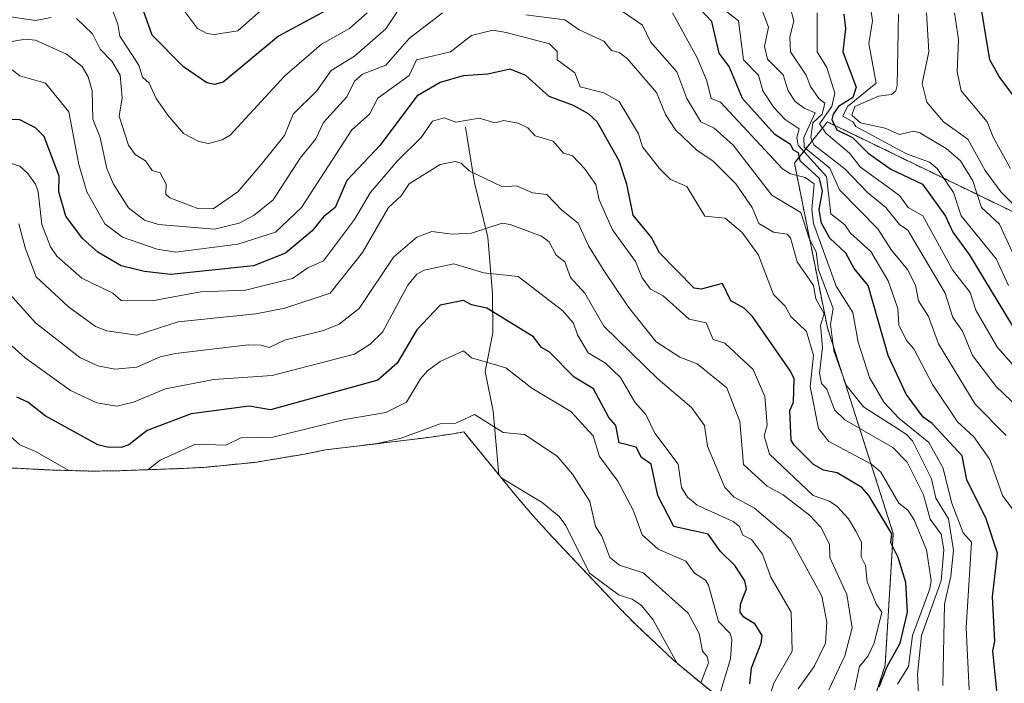
# Model space of a CAD drawing. Units: metres. Extents: x 672146 to 675560, y 4735986 to 4737604.
# Drawn here: x 672958 to 673211, y 4736291 to 4736462 of the extents above; entities that cross this region are included whole.
import ezdxf

# ---------------------------------------------------------------- set-up
doc = ezdxf.new("R2010")
doc.units = ezdxf.units.M
doc.header["$MEASUREMENT"] = 0
doc.linetypes.add('TRAZOS', pattern=[0.75, 0.5, -0.25])
for name, color, linetype, lineweight in [('Arbolado forestal', 92, 'TRAZOS', 0), ('Arbolado forestal CxS', 92, 'Continuous', 0), ('Corriente natural lineal', 142, 'Continuous', 13), ('Curva de nivel maestra', 36, 'Continuous', 30), ('Curva de nivel normal', 36, 'Continuous', 0), ('Matorral', 135, 'Continuous', 0), ('Matorral CxS', 135, 'Continuous', 0)]:
    doc.layers.add(name, color=color, linetype=linetype, lineweight=lineweight)

# ---------------------------------------------------------------- blocks, each defined once
blk = doc.blocks.new('*U161')
at = {"layer": 'Curva de nivel normal', "color": 36, "linetype": 'Continuous', "lineweight": 0}
blk.add_polyline3d([(673214.55, 4736362.19, 1265), (673208.89, 4736367.63, 1265), (673202.76, 4736375.63, 1265), (673200.18, 4736381.81, 1265), (673197.75, 4736385.38, 1265), (673195.77, 4736391.63, 1265), (673186.14, 4736407.77, 1265), (673184, 4736409.24, 1265), (673180.51, 4736413.63, 1265), (673175.83, 4736417.45, 1265), (673169.94, 4736423.56, 1265), (673162, 4736429.75, 1265), (673161.28, 4736431.62, 1265), (673161.73, 4736435.35, 1265), (673164.16, 4736437.62, 1265), (673164.83, 4736440.45, 1265), (673163.27, 4736441.62, 1265), (673161.14, 4736444.76, 1265), (673160.02, 4736447.62, 1265), (673155.98, 4736453.6, 1265), (673155.81, 4736457.43, 1265), (673156.88, 4736461.62, 1265), (673155.45, 4736467.07, 1265)], dxfattribs=at)
blk = doc.blocks.new('*U172')
at = {"layer": 'Curva de nivel normal', "color": 36, "linetype": 'Continuous', "lineweight": 0}
blk.add_polyline3d([(673223.38, 4736361.63, 1270), (673209.16, 4736377.63, 1270), (673203.61, 4736387.24, 1270), (673202.14, 4736391.77, 1270), (673197.61, 4736397.63, 1270), (673190, 4736411.5, 1270), (673186.25, 4736413.63, 1270), (673184, 4736416.74, 1270), (673174, 4736423.97, 1270), (673171.19, 4736427.62, 1270), (673165.08, 4736432.7, 1270), (673163.47, 4736435.09, 1270), (673166.61, 4736439.62, 1270), (673167.38, 4736443, 1270), (673165.36, 4736449.62, 1270), (673162.87, 4736453.62, 1270), (673162.87, 4736463.62, 1270)], dxfattribs=at)
blk = doc.blocks.new('*U183')
at = {"layer": 'Curva de nivel normal', "color": 36, "linetype": 'Continuous', "lineweight": 0}
blk.add_polyline3d([(673215.38, 4736397.02, 1285), (673209.7, 4736409.33, 1285), (673205.11, 4736413.63, 1285), (673202.85, 4736420.47, 1285), (673199.7, 4736425.62, 1285), (673196, 4736428.83, 1285), (673189.24, 4736432.86, 1285), (673187.6, 4736433.22, 1285), (673184, 4736432.35, 1285), (673180.38, 4736434, 1285), (673174, 4736435.41, 1285), (673171.77, 4736437.39, 1285), (673172.54, 4736439.62, 1285), (673178.62, 4736442.24, 1285), (673182, 4736442.67, 1285), (673183.06, 4736443.62, 1285), (673183.39, 4736445.01, 1285), (673183.77, 4736463.39, 1285)], dxfattribs=at)
blk = doc.blocks.new('*U194')
at = {"layer": 'Curva de nivel normal', "color": 36, "linetype": 'Continuous', "lineweight": 0}
blk.add_polyline3d([(673211.42, 4736355.06, 1260), (673203.48, 4736363.11, 1260), (673194, 4736378.55, 1260), (673191.45, 4736385.63, 1260), (673188.93, 4736389.63, 1260), (673188.16, 4736393.63, 1260), (673186.08, 4736397.71, 1260), (673182, 4736402.63, 1260), (673178.49, 4736408.12, 1260), (673168.57, 4736418.19, 1260), (673166.11, 4736423.73, 1260), (673159.54, 4736429.16, 1260), (673159.42, 4736431.62, 1260), (673162.38, 4736438, 1260), (673159.51, 4736439.13, 1260), (673157.25, 4736440.87, 1260), (673155.41, 4736443.62, 1260), (673154.14, 4736447.76, 1260), (673150.14, 4736451.76, 1260), (673149.37, 4736454.99, 1260), (673150.38, 4736460, 1260), (673148.21, 4736465.62, 1260)], dxfattribs=at)
blk = doc.blocks.new('*U195')
at = {"layer": 'Curva de nivel normal', "color": 36, "linetype": 'Continuous', "lineweight": 0}
blk.add_polyline3d([(673211.99, 4736393.61, 1280), (673208.82, 4736400.45, 1280), (673199.87, 4736411.5, 1280), (673197.88, 4736417.5, 1280), (673193.74, 4736423.62, 1280), (673191.69, 4736425.31, 1280), (673185.83, 4736427.45, 1280), (673172.8, 4736434.42, 1280), (673172, 4736435.62, 1280), (673169.48, 4736437.1, 1280), (673170.65, 4736439.62, 1280), (673178.01, 4736445.62, 1280), (673176.18, 4736455.8, 1280), (673177.07, 4736461.62, 1280), (673176.51, 4736465.62, 1280)], dxfattribs=at)
blk = doc.blocks.new('*U208')
at = {"layer": 'Curva de nivel maestra', "color": 36, "linetype": 'Continuous', "lineweight": 30}
blk.add_polyline3d([(673169.68, 4736463.3, 1275), (673170.16, 4736459.62, 1275), (673169.47, 4736453.62, 1275), (673172.9, 4736444.52, 1275), (673172, 4736441.91, 1275), (673168.36, 4736439.62, 1275), (673167.01, 4736437.62, 1275), (673166.65, 4736436.27, 1275), (673167.91, 4736433.62, 1275), (673171.97, 4736431.59, 1275), (673176, 4736427.6, 1275), (673181.83, 4736423.45, 1275), (673189.97, 4736419.59, 1275), (673195.81, 4736411.44, 1275), (673197.7, 4736407.33, 1275), (673201.96, 4736401.59, 1275), (673213.24, 4736382.88, 1275)], dxfattribs=at)

msp = doc.modelspace()

# ---------------------------------------------------------------- linework, layer by layer
at = {"layer": 'Arbolado forestal', "color": 92, "linetype": 'TRAZOS', "lineweight": 0}
for points in [[(673692.12, 4736195.16, 1328.26), (673576.12, 4736226.09, 1338.59), (673485.11, 4736276.89, 1334.62), (673411.02, 4736314.99, 1367.01), (673353.76, 4736342.33, 1347.46), (673317.89, 4736359.45, 1342.56), (673235.34, 4736401.78, 1312.12), (673165.49, 4736435.64, 1269.83), (673157.02, 4736425.06, 1247.33), (673165.49, 4736382.73, 1238), (673182.42, 4736329.81, 1225.92), (673180.31, 4736295.94, 1224.39), (673169.53, 4736263.01, 1215.24)], [(673155.15, 4736273.57, 1207.26), (673132.34, 4736291.95, 1188.82), (673125.96, 4736297.31, 1184.6), (673116.41, 4736306.26, 1182.12), (673112.62, 4736310.15, 1182.69), (673094.88, 4736328.88, 1182.07), (673089.72, 4736334.54, 1181.79), (673085.33, 4736339.72, 1183.56), (673081.09, 4736344.91, 1185.09), (673072.06, 4736355.93, 1189.07), (673069.36, 4736355.48, 1188.82), (673062.99, 4736354.54, 1188.2), (673060.92, 4736354.28, 1188.13), (673036.5, 4736351.32, 1191.51), (673031.9, 4736350.39, 1191.12), (673031.21, 4736350.25, 1191.07), (673018.29, 4736348.12, 1190.74), (673005.27, 4736346.84, 1191.16), (672999.16, 4736346.53, 1192.22), (672983.68, 4736345.99, 1196.48), (672976.71, 4736345.87, 1195.97), (672966.33, 4736346.14, 1193.78), (672946.51, 4736347.17, 1188.35)]]:
    msp.add_polyline3d(points, dxfattribs=at)
at = {"layer": 'Arbolado forestal CxS', "color": 92, "linetype": 'Continuous', "lineweight": 0}
for points in [[(673411.02, 4736314.99, 1367.01), (673353.76, 4736342.32, 1347.46), (673317.89, 4736359.44, 1342.56), (673235.34, 4736401.78, 1312.12), (673165.49, 4736435.64, 1269.83), (673157.02, 4736425.06, 1247.33), (673165.49, 4736382.73, 1238), (673182.42, 4736329.81, 1225.92), (673180.31, 4736295.94, 1224.39), (673169.53, 4736263.01, 1215.24)], [(673155.15, 4736273.57, 1207.26), (673132.34, 4736291.95, 1188.82), (673125.96, 4736297.31, 1184.6), (673116.41, 4736306.26, 1182.12), (673112.62, 4736310.15, 1182.69), (673094.88, 4736328.88, 1182.07), (673089.72, 4736334.54, 1181.79), (673085.33, 4736339.72, 1183.56), (673072.06, 4736355.93, 1189.07), (673069.36, 4736355.48, 1188.82), (673063, 4736354.54, 1188.2), (673060.92, 4736354.28, 1188.13), (673036.5, 4736351.32, 1191.51), (673031.9, 4736350.39, 1191.12), (673031.21, 4736350.25, 1191.07), (673018.3, 4736348.12, 1190.74), (673005.27, 4736346.84, 1191.16), (672999.16, 4736346.53, 1192.22), (672983.68, 4736345.99, 1196.48), (672976.71, 4736345.87, 1195.97), (672966.33, 4736346.14, 1193.78), (672946.51, 4736347.17, 1188.35)]]:
    msp.add_polyline3d(points, dxfattribs=at)
at = {"layer": 'Corriente natural lineal', "color": 142, "linetype": 'Continuous', "lineweight": 13}
msp.add_polyline3d([(673072.47, 4736434.28, 1218.6), (673074.8, 4736420.01, 1213.69), (673078.25, 4736406.01, 1209.24), (673079.47, 4736391.47, 1202.04), (673079.52, 4736381.4, 1198.12), (673077.59, 4736371.52, 1193.87), (673079.62, 4736361.25, 1190.64), (673081.09, 4736344.91, 1185.09)], dxfattribs=at)
at = {"layer": 'Curva de nivel maestra', "color": 36, "linetype": 'Continuous', "lineweight": 30}
for points in [[(673215.37, 4736439.62, 1300), (673209.64, 4736447.26, 1300), (673207.26, 4736451.62, 1300), (673204.21, 4736469.83, 1300), (673203.19, 4736473.62, 1300), (673200.75, 4736478.37, 1300), (673198.71, 4736486.33, 1300), (673194.71, 4736494.33, 1300), (673188.12, 4736503.61, 1300), (673183.84, 4736507.45, 1300), (673181.22, 4736511.61, 1300), (673180.18, 4736513.79, 1300), (673179.96, 4736519.61, 1300), (673177.85, 4736525.46, 1300), (673178.26, 4736527.61, 1300), (673180, 4736529.92, 1300), (673180.95, 4736529.45, 1300), (673182.13, 4736529.35, 1300), (673188, 4736529.12, 1300), (673202.23, 4736525.84, 1300), (673224.28, 4736521.6, 1300)], [(673209.25, 4736286.89, 1250), (673208.03, 4736299.64, 1250), (673208.54, 4736302.18, 1250), (673207.93, 4736313.57, 1250), (673209.19, 4736324.83, 1250), (673206.33, 4736333.63, 1250), (673201.31, 4736343.63, 1250), (673200.16, 4736349.79, 1250), (673192.45, 4736358.08, 1250), (673190.14, 4736359.77, 1250), (673185.73, 4736365.63, 1250), (673181.09, 4736375.63, 1250), (673175.96, 4736393.59, 1250), (673172.35, 4736397.98, 1250), (673170.22, 4736401.85, 1250), (673166.12, 4736405.75, 1250), (673163.94, 4736409.57, 1250), (673163.42, 4736413.05, 1250), (673164.22, 4736417.84, 1250), (673163.43, 4736421.05, 1250), (673158.53, 4736425.62, 1250), (673158.08, 4736427.7, 1250), (673156.77, 4736428.39, 1250), (673156, 4736429.84, 1250), (673152, 4736432.38, 1250), (673143.69, 4736441.62, 1250), (673140.28, 4736449.9, 1250), (673137.68, 4736453.3, 1250), (673135.78, 4736461.4, 1250), (673128.09, 4736469.62, 1250)], [(673040.01, 4736466.09, 1250), (673024.44, 4736457.62, 1250), (673010.22, 4736445.82, 1250), (673008.02, 4736445.24, 1250), (673006.05, 4736445.65, 1250), (673000.02, 4736449.78, 1250), (672992.02, 4736457.9, 1250), (672988.96, 4736466.56, 1250)], [(673178.83, 4736290.47, 1225), (673180.87, 4736295.64, 1225), (673184.16, 4736301.64, 1225), (673186.06, 4736309.64, 1225), (673185.61, 4736317.25, 1225), (673183.69, 4736323.64, 1225), (673181.79, 4736327.43, 1225), (673182.09, 4736329.72, 1225), (673176.13, 4736339.63, 1225), (673174.3, 4736341.63, 1225), (673168, 4736345.44, 1225), (673164.51, 4736346.14, 1225), (673161.95, 4736347.58, 1225), (673156.95, 4736352.58, 1225), (673156.18, 4736353.81, 1225), (673155.85, 4736361.48, 1225), (673156.77, 4736363.63, 1225), (673156.98, 4736369.63, 1225), (673156, 4736371.6, 1225), (673146.28, 4736385.63, 1225), (673144.09, 4736387.72, 1225), (673140.68, 4736389.63, 1225), (673138.5, 4736394.13, 1225), (673133.04, 4736392.67, 1225), (673131.24, 4736392.87, 1225), (673122.39, 4736402.01, 1225), (673120.29, 4736405.91, 1225), (673115.57, 4736411.63, 1225), (673114, 4736419.61, 1225), (673112.01, 4736425.62, 1225), (673106.34, 4736435.62, 1225), (673104.11, 4736437.72, 1225), (673100.25, 4736439.86, 1225), (673094.01, 4736442.17, 1225), (673088.01, 4736447.58, 1225), (673084.01, 4736449.19, 1225), (673078.26, 4736447.87, 1225), (673071.9, 4736447.51, 1225), (673066.01, 4736445.78, 1225), (673060.01, 4736442.25, 1225), (673050.59, 4736429.62, 1225), (673042.01, 4736420.54, 1225), (673039, 4736413.63, 1225), (673036.01, 4736411.24, 1225), (673033.13, 4736407.63, 1225), (673026.27, 4736401.88, 1225), (673018.02, 4736398.63, 1225), (672996.81, 4736396.42, 1225), (672990.02, 4736397.16, 1225), (672984.02, 4736398.63, 1225), (672978.02, 4736402.11, 1225), (672974.07, 4736405.68, 1225), (672969.82, 4736411.43, 1225), (672968.03, 4736417.62, 1225), (672968.07, 4736421.67, 1225), (672964.28, 4736431.88, 1225), (672962.02, 4736434.09, 1225), (672958.02, 4736436.15, 1225), (672952.75, 4736436.35, 1225)], [(673145.58, 4736291.22, 1200), (673146, 4736295.33, 1200), (673148.49, 4736301.64, 1200), (673148.72, 4736303.64, 1200), (673146.92, 4736306.56, 1200), (673144, 4736308.31, 1200), (673143.04, 4736309.64, 1200), (673143.16, 4736311.64, 1200), (673144.73, 4736315.64, 1200), (673144.25, 4736317.64, 1200), (673141.68, 4736321.64, 1200), (673138, 4736325.18, 1200), (673134.82, 4736329.63, 1200), (673126, 4736331.66, 1200), (673121.9, 4736339.63, 1200), (673120.2, 4736347.63, 1200), (673117.76, 4736349.38, 1200), (673116.37, 4736351.99, 1200), (673112.01, 4736353.16, 1200), (673111.11, 4736357.63, 1200), (673109.32, 4736359.63, 1200), (673105.38, 4736367, 1200), (673100.44, 4736370.06, 1200), (673094.01, 4736376.55, 1200), (673092.06, 4736377.68, 1200), (673090.01, 4736380.36, 1200), (673078.01, 4736387.72, 1200), (673074.01, 4736388.63, 1200), (673072.01, 4736389.73, 1200), (673066.01, 4736388.5, 1200), (673060.01, 4736382.2, 1200), (673054.97, 4736373.63, 1200), (673050.01, 4736369.22, 1200), (673022.43, 4736361.63, 1200), (673016.93, 4736362.54, 1200), (673002.02, 4736360.6, 1200), (672990.72, 4736356.33, 1200), (672986.02, 4736352.59, 1200), (672984.02, 4736351.94, 1200), (672980.44, 4736352.05, 1200), (672978.02, 4736352.6, 1200), (672964.5, 4736360.11, 1200), (672960.02, 4736363.63, 1200), (672957.25, 4736364.86, 1200)]]:
    msp.add_polyline3d(points, dxfattribs=at)
at = {"layer": 'Curva de nivel normal', "color": 36, "linetype": 'Continuous', "lineweight": 0}
for points in [[(673057.31, 4736467.62, 1240), (673052.01, 4736459.54, 1240), (673044.01, 4736452.5, 1240), (673038.01, 4736448.88, 1240), (673034.31, 4736443.62, 1240), (673028.26, 4736437.62, 1240), (673026.02, 4736432.12, 1240), (673020.02, 4736424.7, 1240), (673014.02, 4736417.67, 1240), (673007.71, 4736413.32, 1240), (673003.73, 4736413.34, 1240), (672996.51, 4736416.12, 1240), (672995.48, 4736417.09, 1240), (672995.63, 4736419.62, 1240), (672994.02, 4736422.56, 1240), (672992.02, 4736423.16, 1240), (672990.26, 4736425.62, 1240), (672987.61, 4736427.21, 1240), (672985.94, 4736429.62, 1240), (672983.49, 4736437.09, 1240), (672984.25, 4736441.85, 1240), (672983.81, 4736447.62, 1240), (672981.64, 4736451.24, 1240), (672978.68, 4736454.28, 1240), (672976.7, 4736458.3, 1240), (672972.58, 4736462.18, 1240)], [(673047.24, 4736463.62, 1245), (673042.69, 4736459.62, 1245), (673035.48, 4736455.62, 1245), (673026.02, 4736447.37, 1245), (673012.02, 4736432.25, 1245), (673010.02, 4736431.01, 1245), (673006.49, 4736430.09, 1245), (673004.02, 4736430.59, 1245), (673000.02, 4736432.61, 1245), (672996.02, 4736437.38, 1245), (672993.07, 4736441.62, 1245), (672991.23, 4736445.62, 1245), (672989.53, 4736447.13, 1245), (672988.61, 4736450.21, 1245), (672983.68, 4736457.62, 1245), (672983.16, 4736460.76, 1245), (672980.61, 4736467.62, 1245)], [(673022.02, 4736466.16, 1255), (673014.02, 4736459.01, 1255), (673008.02, 4736458.11, 1255), (673006.02, 4736458.36, 1255), (673003.66, 4736459.62, 1255), (673000.02, 4736464.44, 1255)], [(673195.15, 4736290.79, 1240), (673195.56, 4736311.64, 1240), (673197.21, 4736318.85, 1240), (673197.91, 4736325.55, 1240), (673196.58, 4736333.63, 1240), (673193.33, 4736338.96, 1240), (673192.25, 4736343.88, 1240), (673187.34, 4736353.63, 1240), (673185.72, 4736355.35, 1240), (673174.74, 4736362.37, 1240), (673170.34, 4736367.97, 1240), (673167.13, 4736376.76, 1240), (673166.28, 4736383.63, 1240), (673166.97, 4736387.63, 1240), (673163.18, 4736397.63, 1240), (673162.62, 4736402.25, 1240), (673160.83, 4736405.63, 1240), (673158.68, 4736412.31, 1240), (673151.21, 4736416.84, 1240), (673141.28, 4736429.62, 1240), (673136.39, 4736434.01, 1240), (673133, 4736435.62, 1240), (673129.38, 4736441.62, 1240), (673126.85, 4736448.47, 1240), (673120.01, 4736456.2, 1240), (673118.01, 4736460.53, 1240), (673112.58, 4736464.19, 1240)], [(673213.68, 4736335.32, 1255), (673210.52, 4736339.63, 1255), (673207.27, 4736348.9, 1255), (673203.1, 4736354.73, 1255), (673198.9, 4736358.53, 1255), (673192.47, 4736368.1, 1255), (673187.7, 4736377.33, 1255), (673185.82, 4736379.45, 1255), (673183.86, 4736383.49, 1255), (673183.55, 4736387.63, 1255), (673181.12, 4736394.75, 1255), (673176.67, 4736402.3, 1255), (673171.42, 4736407.05, 1255), (673170, 4736409.16, 1255), (673166.35, 4736411.98, 1255), (673165.28, 4736421.62, 1255), (673158.01, 4736429.62, 1255), (673157.64, 4736431.62, 1255), (673158.25, 4736433.87, 1255), (673154.64, 4736436.26, 1255), (673151.7, 4736439.32, 1255), (673148.87, 4736443.62, 1255), (673147.77, 4736447.62, 1255), (673143.98, 4736451.6, 1255), (673142.67, 4736461.62, 1255), (673138, 4736465.22, 1255)], [(672966.02, 4736462.45, 1240), (672962.02, 4736461.72, 1240), (672953.38, 4736462.98, 1240)], [(673066.64, 4736463.62, 1235), (673058.01, 4736457.04, 1235), (673052.01, 4736450.18, 1235), (673046.01, 4736447.87, 1235), (673044.01, 4736446.11, 1235), (673042.01, 4736442.09, 1235), (673036.01, 4736435.47, 1235), (673034.02, 4736431.3, 1235), (673030.02, 4736426.3, 1235), (673023.12, 4736415.63, 1235), (673018.19, 4736411.63, 1235), (673014.34, 4736409.63, 1235), (673008.02, 4736408.08, 1235), (672993.64, 4736409.25, 1235), (672990.02, 4736410.35, 1235), (672985.93, 4736413.54, 1235), (672982.04, 4736419.64, 1235), (672980.34, 4736423.62, 1235), (672978.6, 4736431.62, 1235), (672976.76, 4736436.36, 1235), (672976.56, 4736443.62, 1235), (672975.58, 4736447.18, 1235), (672974.02, 4736449.9, 1235), (672970.02, 4736453, 1235), (672962.02, 4736456.65, 1235), (672959.33, 4736456.93, 1235), (672954.02, 4736455.97, 1235)], [(673189.17, 4736283.64, 1235), (673188.66, 4736293.64, 1235), (673189.67, 4736303.64, 1235), (673194.73, 4736317.64, 1235), (673195.37, 4736325.64, 1235), (673194.74, 4736329.63, 1235), (673191.93, 4736333.56, 1235), (673190.16, 4736339.79, 1235), (673186, 4736348.16, 1235), (673182.32, 4736351.95, 1235), (673170, 4736359.06, 1235), (673167.29, 4736361.63, 1235), (673165.35, 4736366.98, 1235), (673164, 4736368.37, 1235), (673163.44, 4736371.07, 1235), (673164.21, 4736377.63, 1235), (673163.75, 4736383.38, 1235), (673164.65, 4736386.28, 1235), (673162.55, 4736390.18, 1235), (673161.92, 4736393.55, 1235), (673157.71, 4736399.63, 1235), (673156, 4736405.85, 1235), (673155.15, 4736406.78, 1235), (673151.66, 4736407.29, 1235), (673147.85, 4736409.48, 1235), (673146.17, 4736413.63, 1235), (673142, 4736419.72, 1235), (673136.02, 4736425.64, 1235), (673132, 4736428.32, 1235), (673126.43, 4736433.62, 1235), (673123.92, 4736437.54, 1235), (673121.61, 4736443.22, 1235), (673114.01, 4736451.9, 1235), (673112.01, 4736453.45, 1235), (673110.01, 4736453.96, 1235), (673108.01, 4736456.4, 1235), (673101.7, 4736459.31, 1235), (673098.01, 4736461.86, 1235), (673088.01, 4736463.16, 1235)], [(673201.9, 4736289.64, 1245), (673201.15, 4736305.64, 1245), (673202.53, 4736327.64, 1245), (673200.38, 4736330.01, 1245), (673197.44, 4736337.63, 1245), (673195.19, 4736346.82, 1245), (673191.56, 4736353.19, 1245), (673183.86, 4736359.49, 1245), (673180, 4736363.61, 1245), (673176.34, 4736369.97, 1245), (673173.41, 4736379.04, 1245), (673172, 4736386.61, 1245), (673167.77, 4736393.4, 1245), (673161.91, 4736409.54, 1245), (673161.49, 4736413.12, 1245), (673162.09, 4736419.71, 1245), (673159.76, 4736421.38, 1245), (673156, 4736422.26, 1245), (673153.97, 4736423.59, 1245), (673138, 4736440.7, 1245), (673135.6, 4736441.62, 1245), (673134.53, 4736446.15, 1245), (673132, 4736452.12, 1245), (673125.71, 4736463.62, 1245)], [(673190.93, 4736463.62, 1290), (673191.54, 4736453.62, 1290), (673189.84, 4736445.46, 1290), (673191.06, 4736440.68, 1290), (673195.32, 4736435.62, 1290), (673201.61, 4736431.23, 1290), (673206, 4736423.18, 1290), (673210.07, 4736417.69, 1290), (673214.09, 4736413.63, 1290)], [(673212.53, 4736423.62, 1295), (673208.08, 4736431.7, 1295), (673206.58, 4736435.62, 1295), (673199.84, 4736443.62, 1295), (673198.85, 4736448.47, 1295), (673199.15, 4736456.77, 1295), (673198.12, 4736463.62, 1295)], [(673183.5, 4736291.14, 1230), (673186.32, 4736295.64, 1230), (673187.32, 4736303.64, 1230), (673191.81, 4736315.64, 1230), (673192.16, 4736317.8, 1230), (673190.97, 4736325.64, 1230), (673187.75, 4736333.38, 1230), (673186.17, 4736335.8, 1230), (673183.85, 4736337.63, 1230), (673179.21, 4736345.63, 1230), (673176.85, 4736347.63, 1230), (673165.88, 4736353.51, 1230), (673163.23, 4736356.86, 1230), (673161.06, 4736367.63, 1230), (673161.94, 4736375.63, 1230), (673160.11, 4736381.74, 1230), (673156.07, 4736385.63, 1230), (673154.68, 4736388.31, 1230), (673151.67, 4736391.3, 1230), (673147.77, 4736401.4, 1230), (673143.59, 4736407.22, 1230), (673139.22, 4736410.85, 1230), (673134, 4736411.42, 1230), (673129.39, 4736419.01, 1230), (673125.2, 4736420.82, 1230), (673122.32, 4736423.62, 1230), (673118.01, 4736429.18, 1230), (673116.99, 4736432.6, 1230), (673112.01, 4736440.87, 1230), (673108.01, 4736443.14, 1230), (673102.01, 4736444.66, 1230), (673100.59, 4736448.2, 1230), (673096.09, 4736451.62, 1230), (673096.08, 4736453.69, 1230), (673094.09, 4736455.7, 1230), (673082.99, 4736458.6, 1230), (673079.56, 4736459.17, 1230), (673074.01, 4736457.84, 1230), (673068.69, 4736453.62, 1230), (673059.94, 4736451.62, 1230), (673058.01, 4736447.52, 1230), (673050.01, 4736441.73, 1230), (673047.88, 4736437.62, 1230), (673043.28, 4736433.62, 1230), (673030.4, 4736413.63, 1230), (673023.72, 4736407.33, 1230), (673014.02, 4736404.18, 1230), (672998.02, 4736402.17, 1230), (672993.32, 4736402.93, 1230), (672984.38, 4736405.99, 1230), (672979.86, 4736409.47, 1230), (672975.19, 4736417.62, 1230), (672973.12, 4736424.72, 1230), (672970.59, 4736438.19, 1230), (672964.63, 4736445.62, 1230), (672958.02, 4736447.46, 1230), (672956.02, 4736449, 1230)], [(673172.5, 4736289.64, 1220), (673173.78, 4736295.64, 1220), (673176, 4736298.36, 1220), (673177.53, 4736301.64, 1220), (673179.49, 4736309.64, 1220), (673178, 4736311.75, 1220), (673175.74, 4736317.38, 1220), (673175.31, 4736321.64, 1220), (673174.18, 4736323.82, 1220), (673174.23, 4736327.64, 1220), (673172.83, 4736330.46, 1220), (673170.95, 4736333.63, 1220), (673168, 4736336.78, 1220), (673166, 4736338.16, 1220), (673161.8, 4736339.63, 1220), (673150.63, 4736350.26, 1220), (673149.28, 4736354.91, 1220), (673150.02, 4736357.65, 1220), (673149.43, 4736365.06, 1220), (673146.38, 4736372.01, 1220), (673139.1, 4736378.73, 1220), (673136.11, 4736379.74, 1220), (673134.34, 4736383.97, 1220), (673130, 4736384.92, 1220), (673123.3, 4736390.92, 1220), (673120.01, 4736392.61, 1220), (673117.91, 4736395.53, 1220), (673116.17, 4736399.79, 1220), (673110.31, 4736407.93, 1220), (673106.82, 4736415.63, 1220), (673105.97, 4736419.58, 1220), (673103.09, 4736423.62, 1220), (673100.01, 4736426.88, 1220), (673097.72, 4736427.62, 1220), (673095.05, 4736430.66, 1220), (673090.42, 4736432.03, 1220), (673088.49, 4736434.1, 1220), (673086.01, 4736435.31, 1220), (673082.37, 4736435.98, 1220), (673080.01, 4736435.38, 1220), (673076.01, 4736436.57, 1220), (673070.01, 4736435.58, 1220), (673067.06, 4736436.67, 1220), (673064.01, 4736435.8, 1220), (673061.09, 4736431.62, 1220), (673055, 4736425.62, 1220), (673048.01, 4736417.37, 1220), (673044.01, 4736410.55, 1220), (673036.01, 4736399.89, 1220), (673032.02, 4736398.11, 1220), (673028.02, 4736395.4, 1220), (673016.02, 4736392.4, 1220), (673004.38, 4736391.99, 1220), (672991.99, 4736389.6, 1220), (672984.02, 4736389.72, 1220), (672981.89, 4736391.63, 1220), (672973.89, 4736395.5, 1220), (672967.54, 4736401.15, 1220), (672965.91, 4736403.52, 1220), (672963.69, 4736409.3, 1220), (672962.71, 4736417.62, 1220), (672962.05, 4736419.65, 1220), (672960.02, 4736422.37, 1220), (672958.02, 4736424.24, 1220), (672949.34, 4736426.94, 1220)], [(673165.89, 4736289.64, 1215), (673170, 4736298.41, 1215), (673171.87, 4736305.64, 1215), (673170.5, 4736314.14, 1215), (673166.16, 4736323.64, 1215), (673166, 4736327.08, 1215), (673163.84, 4736331.47, 1215), (673160.9, 4736334.53, 1215), (673154.15, 4736339.78, 1215), (673150, 4736342.04, 1215), (673143.95, 4736347.58, 1215), (673143.02, 4736358.65, 1215), (673139.66, 4736367.29, 1215), (673132, 4736373.44, 1215), (673127.56, 4736375.19, 1215), (673121.51, 4736379.13, 1215), (673114.38, 4736388, 1215), (673108.01, 4736397.44, 1215), (673104.14, 4736403.76, 1215), (673101.47, 4736409.63, 1215), (673097.28, 4736412.9, 1215), (673093.39, 4736417, 1215), (673089.76, 4736417.37, 1215), (673085.59, 4736419.2, 1215), (673082.01, 4736418.91, 1215), (673073.44, 4736423.05, 1215), (673071.43, 4736425.04, 1215), (673069.87, 4736425.48, 1215), (673066.01, 4736424.71, 1215), (673058.01, 4736419.72, 1215), (673056.01, 4736416.59, 1215), (673052.72, 4736413.63, 1215), (673046.01, 4736402.03, 1215), (673037.71, 4736391.63, 1215), (673026.13, 4736387.74, 1215), (673018.67, 4736386.28, 1215), (672998.67, 4736384.28, 1215), (672988.02, 4736380.79, 1215), (672980.34, 4736381.95, 1215), (672977.43, 4736383.04, 1215), (672970.47, 4736388.08, 1215), (672962.18, 4736395.79, 1215), (672959.42, 4736403.03, 1215), (672957.78, 4736409.39, 1215)], [(673158, 4736289.88, 1210), (673162.11, 4736295.64, 1210), (673165.03, 4736301.64, 1210), (673165.38, 4736307.02, 1210), (673164.1, 4736313.74, 1210), (673156, 4736328.46, 1210), (673146.73, 4736336.36, 1210), (673141.55, 4736339.18, 1210), (673139.11, 4736341.63, 1210), (673134.69, 4736352.32, 1210), (673133.93, 4736357.56, 1210), (673130.57, 4736362.2, 1210), (673121.9, 4736369.63, 1210), (673108.01, 4736383.09, 1210), (673103.16, 4736391.63, 1210), (673099.52, 4736395.63, 1210), (673098.04, 4736399.66, 1210), (673095.79, 4736401.41, 1210), (673094.01, 4736404.84, 1210), (673092.01, 4736406.23, 1210), (673084.01, 4736409.24, 1210), (673081.96, 4736409.58, 1210), (673074.01, 4736407.05, 1210), (673069.12, 4736406.74, 1210), (673063.83, 4736407.45, 1210), (673060.01, 4736405.97, 1210), (673054.01, 4736400.86, 1210), (673045.17, 4736387.63, 1210), (673040.01, 4736383.68, 1210), (673036.01, 4736382.05, 1210), (673026.02, 4736379.5, 1210), (673022.02, 4736377.62, 1210), (673020.02, 4736378.28, 1210), (673016.69, 4736378.3, 1210), (672998.02, 4736376.1, 1210), (672994.02, 4736375.21, 1210), (672988.02, 4736372.58, 1210), (672982.44, 4736372.05, 1210), (672978.02, 4736372.94, 1210), (672973.43, 4736375.04, 1210), (672962.02, 4736384.01, 1210), (672955.58, 4736391.19, 1210)], [(673150.76, 4736288.4, 1205), (673151.75, 4736291.39, 1205), (673156.4, 4736299.64, 1205), (673156.21, 4736309.64, 1205), (673150.96, 4736318.6, 1205), (673148.86, 4736324.5, 1205), (673146, 4736328.26, 1205), (673143.8, 4736329.43, 1205), (673142.88, 4736331.63, 1205), (673141.3, 4736332.93, 1205), (673132, 4736337.1, 1205), (673129.59, 4736339.22, 1205), (673128.05, 4736341.68, 1205), (673127.14, 4736347.63, 1205), (673121.12, 4736355.63, 1205), (673118.85, 4736360.47, 1205), (673115.98, 4736363.6, 1205), (673112.32, 4736369.94, 1205), (673108.46, 4736373.63, 1205), (673104.01, 4736376.3, 1205), (673101.26, 4736380.88, 1205), (673100.28, 4736383.9, 1205), (673097.49, 4736387.11, 1205), (673086.01, 4736395.86, 1205), (673077.25, 4736396.87, 1205), (673069.5, 4736399.12, 1205), (673061.86, 4736397.48, 1205), (673060.01, 4736396.5, 1205), (673057.66, 4736393.63, 1205), (673051.14, 4736381.63, 1205), (673048.01, 4736378.49, 1205), (673044.01, 4736375.95, 1205), (673022.87, 4736370.48, 1205), (673007.81, 4736369.42, 1205), (672995.45, 4736367.06, 1205), (672987.21, 4736363.63, 1205), (672982.93, 4736362.54, 1205), (672977.81, 4736363.42, 1205), (672971.01, 4736366.62, 1205), (672959.35, 4736374.96, 1205), (672954.13, 4736379.74, 1205)], [(673137.6, 4736287.71, 1195), (673140.6, 4736297.64, 1195), (673140.97, 4736302.61, 1195), (673140.47, 4736304.11, 1195), (673137.55, 4736307.19, 1195), (673134.95, 4736316.59, 1195), (673134.18, 4736317.82, 1195), (673131.35, 4736319.64, 1195), (673129.12, 4736322.76, 1195), (673122.01, 4736325.81, 1195), (673117.86, 4736329.48, 1195), (673115.67, 4736335.63, 1195), (673111.66, 4736343.28, 1195), (673106.95, 4736349.63, 1195), (673105.35, 4736354.97, 1195), (673099.59, 4736361.21, 1195), (673089.55, 4736367.17, 1195), (673082.83, 4736372.45, 1195), (673074.01, 4736374.97, 1195), (673072.01, 4736376.78, 1195), (673066.01, 4736374.04, 1195), (673062.78, 4736371.63, 1195), (673060.94, 4736369.63, 1195), (673057.37, 4736363.63, 1195), (673052.01, 4736360.92, 1195), (673041.54, 4736359.16, 1195), (673023.02, 4736354.63, 1195), (673014.82, 4736354.43, 1195), (673010.9, 4736352.51, 1195), (673003.17, 4736352.78, 1195), (672994.02, 4736348.71, 1195), (672990.93, 4736346.24, 1195)], [(672970.58, 4736346.03, 1195), (672962.02, 4736350.94, 1195), (672958.02, 4736352.6, 1195), (672947.87, 4736361.63, 1195)], [(673132.99, 4736291.43, 1190), (673134.94, 4736296.58, 1190), (673134.6, 4736298.24, 1190), (673133.41, 4736299.64, 1190), (673132.53, 4736304.17, 1190), (673129.71, 4736309.35, 1190), (673118.13, 4736319.76, 1190), (673112.08, 4736321.71, 1190), (673109.6, 4736323.64, 1190), (673107.58, 4736329.2, 1190), (673105.89, 4736331.63, 1190), (673104.43, 4736338.05, 1190), (673100.01, 4736345.08, 1190), (673096.06, 4736349.68, 1190), (673087.65, 4736355.27, 1190), (673082.22, 4736355.84, 1190), (673074.81, 4736360.43, 1190), (673070.01, 4736358.16, 1190), (673066.01, 4736358.04, 1190), (673056.01, 4736354.38, 1190), (673049.05, 4736352.84, 1190)], [(673081.68, 4736344.18, 1185), (673092.18, 4736337.8, 1185), (673096.57, 4736334.19, 1185), (673098.31, 4736331.93, 1185), (673104.37, 4736319.64, 1185), (673112.01, 4736313.99, 1185), (673115.33, 4736312.96, 1185), (673117.73, 4736311.36, 1185), (673120.73, 4736307.64, 1185), (673126.91, 4736296.42, 1185)]]:
    msp.add_polyline3d(points, dxfattribs=at)
at = {"layer": 'Matorral', "color": 135, "linetype": 'Continuous', "lineweight": 0}
msp.add_polyline3d([(673692.12, 4736195.16, 1328.26), (673576.12, 4736226.09, 1338.59), (673485.11, 4736276.89, 1334.62), (673411.02, 4736314.99, 1367.01), (673353.76, 4736342.33, 1347.46), (673317.89, 4736359.45, 1342.56), (673235.34, 4736401.78, 1312.12), (673165.49, 4736435.64, 1269.83), (673157.02, 4736425.06, 1247.33), (673165.49, 4736382.73, 1238), (673182.42, 4736329.81, 1225.92), (673180.31, 4736295.94, 1224.39), (673169.53, 4736263.01, 1215.24)], dxfattribs=at)
at = {"layer": 'Matorral CxS', "color": 135, "linetype": 'Continuous', "lineweight": 0}
msp.add_polyline3d([(673169.53, 4736263.01, 1215.24), (673180.31, 4736295.94, 1224.39), (673182.42, 4736329.81, 1225.92), (673165.49, 4736382.73, 1238), (673157.02, 4736425.06, 1247.33), (673165.49, 4736435.64, 1269.83), (673235.34, 4736401.78, 1312.12), (673317.89, 4736359.44, 1342.56), (673353.76, 4736342.32, 1347.46), (673411.02, 4736314.99, 1367.01)], dxfattribs=at)

# ---------------------------------------------------------------- block references
at = {"layer": 'Curva de nivel maestra', "color": 36, "linetype": 'Continuous', "lineweight": 30}
msp.add_blockref('*U208', (0, 0), dxfattribs=at)
at = {"layer": 'Curva de nivel normal', "color": 36, "linetype": 'Continuous', "lineweight": 0}
for name in ['*U194', '*U161', '*U172', '*U195', '*U183']:
    msp.add_blockref(name, (0, 0), dxfattribs=at)

doc.saveas('drawing.dxf')
